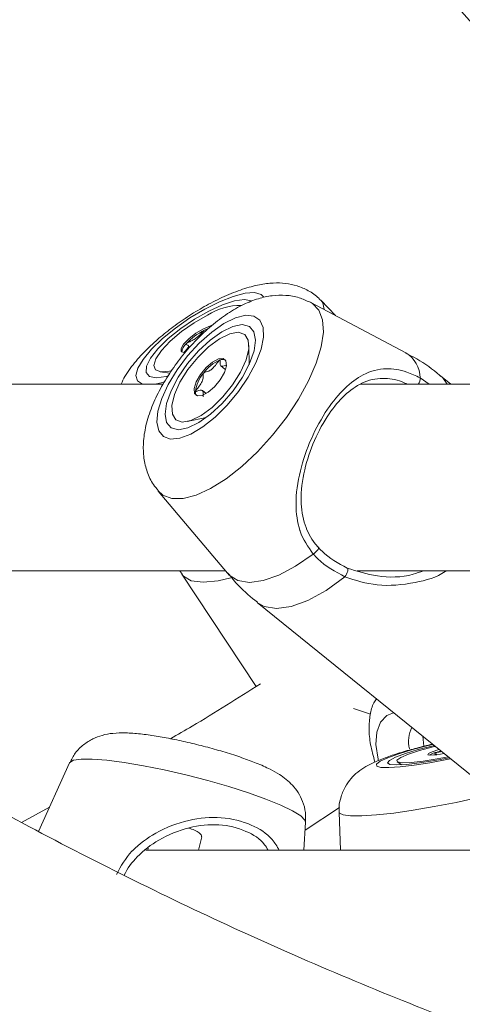
# Model space of a CAD drawing. Units: millimetres. Extents: x 0 to 2970, y 0 to 2103.
# Drawn here: x 1288 to 1292, y 231 to 239 of the extents above; entities that cross this region are included whole.
import ezdxf

# ---------------------------------------------------------------- set-up
doc = ezdxf.new("R2010")
doc.units = ezdxf.units.MM
doc.header["$LTSCALE"] = 50

msp = doc.modelspace()

# ---------------------------------------------------------------- linework, layer by layer
at = {"color": 7, "linetype": 'Continuous', "lineweight": 15}
for p, q in [((1291.5602, 236.514), (1290.747, 236.9461)), ((1290.9586, 236.8337), (1290.8321, 236.9643)), ((1289.7074, 236.5591), (1289.6963, 236.5757)), ((1290.2166, 236.4121), (1290.2159, 236.5775)), ((1289.9752, 236.401), (1290.0091, 236.3736)), ((1289.4537, 236.3511), (1289.5373, 236.3386)), ((1291.9475, 236.2449), (1291.8588, 236.3166)), ((1289.4808, 236.2449), (1286.1816, 236.2449)), ((1294.4808, 236.2449), (1291.1719, 236.2449)), ((1289.8484, 236.1656), (1289.8165, 236.1914)), ((1289.6878, 235.9244), (1289.8498, 235.9584)), ((1289.4386, 235.3278), (1290.0314, 234.6232)), ((1286.3054, 234.6449), (1290.0131, 234.6449)), ((1289.6237, 234.6449), (1289.6434, 234.6167)), ((1291.1443, 234.6449), (1295.0131, 234.6449)), ((1289.6405, 234.6148), (1290.2788, 233.6532)), ((1290.287, 234.3725), (1293.568, 231.7197)), ((1291.7148, 233.1392), (1291.7069, 233.2245)), ((1291.8244, 233.0665), (1291.8225, 233.0755)), ((1288.6783, 232.9977), (1288.4133, 232.4091)), ((1291.4872, 233.0067), (1291.5277, 232.9808)), ((1288.5063, 232.6156), (1288.2657, 232.4855)), ((1290.9921, 232.6154), (1290.6972, 232.4185)), ((1290.989, 232.5749), (1291, 232.2489)), ((1290.6852, 232.2489), (1290.7021, 232.4879)), ((1289.7823, 232.2489), (1289.8108, 232.362)), ((1289.3531, 232.2644), (1289.3492, 232.2489)), ((1292.9135, 232.2489), (1289.3332, 232.2489))]:
    msp.add_line(p, q, dxfattribs=at)
at = {"color": 8, "linetype": 'Continuous', "lineweight": 15}
for p, q in [((1291.6837, 236.2992), (1291.7606, 236.2449)), ((1291.1116, 233.4634), (1291.258, 233.4155))]:
    msp.add_line(p, q, dxfattribs=at)
at = {"color": 8, "linetype": 'Continuous', "lineweight": 15, "flags": 128}
for points in [[(1290.3427, 236.9922), (1290.3207, 237.0142), (1290.2644, 237.0301), (1290.1831, 237.0248), (1290.081, 236.9984), (1289.9638, 236.9526), (1289.8378, 236.8896), (1289.7097, 236.8129), (1289.5864, 236.7266), (1289.4746, 236.6355)], [(1290.7446, 236.9473), (1290.7607, 236.9381), (1290.8159, 236.8811), (1290.8474, 236.798), (1290.8541, 236.6917), (1290.8358, 236.5658), (1290.7931, 236.4246), (1290.7274, 236.2728), (1290.641, 236.1157)], [(1290.8609, 236.8856), (1290.8486, 236.9415), (1290.8321, 236.9643)], [(1289.4746, 236.6355), (1289.3804, 236.5443), (1289.3087, 236.458), (1289.2635, 236.3813), (1289.2472, 236.3184), (1289.2607, 236.2725), (1289.3032, 236.2461), (1289.3079, 236.2449)], [(1291.8588, 236.3166), (1291.8785, 236.2984), (1291.9165, 236.2449)], [(1289.4086, 236.2449), (1289.4648, 236.2567), (1289.4907, 236.2639)], [(1290.641, 236.1157), (1290.5369, 235.9586), (1290.4185, 235.8068), (1290.2899, 235.6656), (1290.1555, 235.5397), (1290.0199, 235.4334), (1289.8877, 235.3503), (1289.7633, 235.2933), (1289.651, 235.2643), (1289.5547, 235.2643), (1289.4776, 235.2933), (1289.4377, 235.3289)], [(1290.0314, 234.6232), (1290.0459, 234.6076), (1290.1221, 234.5605), (1290.2207, 234.5447), (1290.3385, 234.5605), (1290.4718, 234.6076), (1290.6163, 234.6843), (1290.7675, 234.7883)], [(1289.6405, 234.6148), (1289.6544, 234.5977), (1289.722, 234.5588), (1289.8228, 234.5456), (1289.9532, 234.5588), (1290.0609, 234.5837)], [(1291.0394, 234.5912), (1290.8772, 234.476), (1290.7217, 234.3907), (1290.5783, 234.3383), (1290.452, 234.3206), (1290.3471, 234.3383), (1290.287, 234.3725)], [(1291.6173, 233.1102), (1291.5, 233.0745), (1291.4065, 233.0407), (1291.3419, 233.0107), (1291.3097, 232.986), (1291.3116, 232.9681), (1291.3475, 232.9577), (1291.4154, 232.9557), (1291.5117, 232.9619), (1291.6313, 232.9761), (1291.7676, 232.9976), (1291.9133, 233.0251), (1291.9453, 233.0317)], [(1291.792, 233.1556), (1291.7521, 233.1459), (1291.6173, 233.1102)], [(1288.6783, 232.9977), (1288.6797, 233.0003), (1288.7117, 233.0197), (1288.7769, 233.0296), (1288.8732, 233.0296), (1288.9973, 233.0197), (1289.145, 233.0003), (1289.3112, 232.972), (1289.4903, 232.9357), (1289.6761, 232.8928), (1289.8624, 232.8446), (1290.0428, 232.7929), (1290.2112, 232.7393), (1290.3618, 232.6857), (1290.4895, 232.634), (1290.59, 232.5858), (1290.6598, 232.5429), (1290.6965, 232.5066), (1290.7021, 232.4879)], [(1290.989, 232.5749), (1290.9919, 232.5666), (1291.0231, 232.55), (1291.088, 232.5416), (1291.1843, 232.5416), (1291.3088, 232.55), (1291.4571, 232.5666), (1291.6243, 232.5908), (1291.8046, 232.6217), (1291.9919, 232.6583), (1292.1799, 232.6994), (1292.3161, 232.7319)]]:
    msp.add_lwpolyline(points, dxfattribs=at)
at = {"color": 7, "linetype": 'Continuous', "lineweight": 15, "flags": 128}
for points in [[(1290.2397, 236.9565), (1290.2359, 236.9586), (1290.1776, 236.97), (1290.0936, 236.9586), (1289.9895, 236.9252), (1289.8724, 236.872), (1289.7504, 236.8027), (1289.6318, 236.722), (1289.5246, 236.6355)], [(1289.5502, 236.3597), (1289.5344, 236.3562), (1289.4609, 236.3502), (1289.4149, 236.3674), (1289.4001, 236.4063), (1289.4176, 236.4637), (1289.4661, 236.5351), (1289.5416, 236.6146), (1289.638, 236.6958), (1289.7475, 236.7721), (1289.8612, 236.8373)], [(1290.2096, 236.3053), (1290.2753, 236.428), (1290.3199, 236.5442), (1290.3411, 236.6475), (1290.3376, 236.7323), (1290.3098, 236.7941), (1290.259, 236.8295), (1290.188, 236.8367), (1290.1007, 236.8153), (1290.0018, 236.7663), (1289.8965, 236.6925), (1289.7906, 236.5978), (1289.6897, 236.4873), (1289.5994, 236.3671), (1289.5244, 236.2435), (1289.4689, 236.1232), (1289.4358, 236.0127), (1289.4269, 235.9181), (1289.4426, 235.8442), (1289.4822, 235.7953), (1289.5435, 235.7738), (1289.6232, 235.781), (1289.717, 235.8165), (1289.8198, 235.8783), (1289.9261, 235.9631), (1290.0302, 236.0664), (1290.1264, 236.1825), (1290.2096, 236.3053)], [(1290.1597, 236.3053), (1290.221, 236.4219), (1290.2594, 236.5305), (1290.2723, 236.6239), (1290.2588, 236.6954), (1290.2197, 236.7404), (1290.1579, 236.7558), (1290.0774, 236.7404), (1289.9838, 236.6954), (1289.8834, 236.6239), (1289.7831, 236.5305), (1289.6897, 236.4219), (1289.6097, 236.3053), (1289.5483, 236.1887), (1289.5099, 236.08), (1289.497, 235.9867), (1289.5106, 235.9151), (1289.5496, 235.8701), (1289.6115, 235.8547), (1289.6919, 235.8701), (1289.7856, 235.9151), (1289.8859, 235.9867), (1289.9862, 236.08), (1290.0796, 236.1887), (1290.1597, 236.3053)], [(1289.8989, 236.7499), (1289.887, 236.7464), (1289.8255, 236.7203), (1289.76, 236.6813), (1289.7006, 236.6353), (1289.6562, 236.5893), (1289.6337, 236.5504), (1289.6364, 236.5244), (1289.664, 236.5153), (1289.6684, 236.5154)], [(1290.0508, 236.6777), (1290.1248, 236.6901), (1290.1794, 236.6714), (1290.2101, 236.623), (1290.2144, 236.5489), (1290.192, 236.455), (1290.1447, 236.349), (1290.0763, 236.2395), (1289.9924, 236.1353), (1289.8998, 236.0448), (1289.806, 235.9755), (1289.7185, 235.9329), (1289.6445, 235.9204), (1289.59, 235.9392), (1289.5593, 235.9875), (1289.555, 236.0617), (1289.5774, 236.1555), (1289.6247, 236.2615), (1289.693, 236.3711), (1289.7769, 236.4753), (1289.8695, 236.5657), (1289.9634, 236.635), (1290.0508, 236.6777)], [(1289.873, 236.7257), (1289.8552, 236.7181), (1289.8338, 236.7077)], [(1289.5246, 236.6355), (1289.4361, 236.5489), (1289.3724, 236.4682), (1289.3378, 236.3989), (1289.3347, 236.3457), (1289.3632, 236.3123), (1289.4215, 236.3009), (1289.5056, 236.3123), (1289.5222, 236.3165)], [(1289.8148, 236.1488), (1289.8662, 236.1764), (1289.9204, 236.2237), (1289.9692, 236.2833), (1290.0051, 236.3463), (1290.0226, 236.4031), (1290.0192, 236.445), (1289.9953, 236.4656), (1289.9545, 236.4618), (1289.9031, 236.4341), (1289.8489, 236.3869), (1289.8001, 236.3272), (1289.7642, 236.2642), (1289.7467, 236.2074), (1289.7501, 236.1656), (1289.7741, 236.145), (1289.8148, 236.1488)], [(1290.7675, 234.7883), (1290.7792, 234.7967), (1290.7906, 234.8067), (1290.8007, 234.8174), (1290.8085, 234.8277), (1290.8133, 234.8367), (1290.8147, 234.8437), (1290.8125, 234.8478), (1290.8069, 234.8489)], [(1291.0582, 234.6671), (1291.0622, 234.6663), (1291.0644, 234.6616), (1291.0644, 234.6534), (1291.0624, 234.6423), (1291.0585, 234.6294), (1291.053, 234.6158), (1291.0465, 234.6027), (1291.0394, 234.5912)], [(1291.4564, 233.427), (1291.3988, 233.4021), (1291.3432, 233.3447), (1291.3115, 233.2612), (1291.3047, 233.1543), (1291.3232, 233.0276), (1291.3249, 233.02)], [(1291.6672, 233.1102), (1291.5568, 233.0763), (1291.4727, 233.0447), (1291.4206, 233.0176), (1291.4041, 232.9967), (1291.4242, 232.9837), (1291.4796, 232.9792), (1291.5665, 232.9837), (1291.6791, 232.9967), (1291.8095, 233.0176), (1291.9333, 233.0414)], [(1291.9237, 233.0492), (1291.8296, 233.0312), (1291.7085, 233.012), (1291.6064, 233.0008), (1291.5315, 232.9985), (1291.4898, 233.0052), (1291.4848, 233.0205), (1291.5169, 233.043), (1291.5834, 233.0709), (1291.679, 233.102), (1291.7959, 233.1338), (1291.8136, 233.1382)], [(1291.804, 233.146), (1291.7963, 233.1441), (1291.6672, 233.1102)], [(1291.847, 233.1112), (1291.8432, 233.1101), (1291.7872, 233.0921), (1291.7548, 233.0769), (1291.751, 233.0667), (1291.7762, 233.0632), (1291.8268, 233.0668), (1291.8903, 233.0762)]]:
    msp.add_lwpolyline(points, dxfattribs=at)
at = {"color": 7, "linetype": 'Continuous', "lineweight": 15}
for centre, radius, start, end in [((1290.1316, 236.432), 0.4872, 87.7517, 123.71871), ((1290.0956, 236.1909), 0.5793, 116.8701, 136.24038), ((1289.7424, 236.5129), 0.1022, 129.61642, 175.54534), ((1290.1031, 236.1426), 0.3391, 113.89611, 144.64208), ((1289.9911, 236.3954), 0.0627, 68.56452, 113.86962), ((1290.0477, 236.1463), 0.2933, 138.96882, 172.94027), ((1289.8108, 236.1791), 0.0542, 176.55592, 215.37133), ((1291.8789, 233.1781), 0.2939, 155.22864, 191.75849), ((1292.1073, 232.1772), 0.9539, 104.90088, 108.35896), ((1291.8789, 232.8455), 0.2478, 106.90185, 118.22614)]:
    msp.add_arc(centre, radius, start, end, dxfattribs=at)
at = {"color": 8, "linetype": 'Continuous', "lineweight": 15}
for centre, radius, start, end in [((1291.432, 236.2974), 0.2517, 0.40365, 59.37671), ((1291.594, 236.2958), 0.0897, 325.46055, 2.18724)]:
    msp.add_arc(centre, radius, start, end, dxfattribs=at)
at = {"color": 7, "linetype": 'Continuous', "lineweight": 15}
for points, knots in [([(1299.6526, 234.7213), (1299.4174, 234.889), (1298.9019, 235.2563), (1298.1238, 235.8556), (1297.3156, 236.5119), (1296.5237, 237.1946), (1295.7483, 237.9021), (1294.9901, 238.6341), (1294.2497, 239.39), (1293.5275, 240.1693), (1292.8242, 240.9713), (1292.1402, 241.7955), (1291.4762, 242.6413), (1290.8325, 243.5079), (1290.2097, 244.3947), (1289.6083, 245.3011), (1289.0287, 246.2264), (1288.4713, 247.1698), (1287.9367, 248.1306), (1287.4251, 249.1082), (1286.937, 250.1018), (1286.4728, 251.1105), (1286.0327, 252.1337), (1285.6173, 253.1707), (1285.2263, 254.2203), (1284.8624, 255.2828), (1284.6012, 256.0911), (1284.4697, 256.5483), (1284.4421, 256.644)], [0, 0, 0, 0, 0.033483, 0.073361, 0.113232, 0.153099, 0.192961, 0.232817, 0.272669, 0.312517, 0.35236, 0.3922, 0.432035, 0.471868, 0.511696, 0.551522, 0.591345, 0.631165, 0.670983, 0.710799, 0.750613, 0.790424, 0.830235, 0.870043, 0.90985, 0.949656, 0.989461, 1, 1, 1, 1]), ([(1282.9826, 255.9415), (1283.0165, 255.8266), (1283.1588, 255.3433), (1283.436, 254.5024), (1283.8142, 253.4199), (1284.2197, 252.3504), (1284.6497, 251.2937), (1285.1046, 250.2509), (1285.5839, 249.2227), (1286.0872, 248.2098), (1286.6142, 247.2129), (1287.1645, 246.2329), (1287.7377, 245.2704), (1288.3333, 244.3262), (1288.951, 243.4009), (1289.5903, 242.4953), (1290.2506, 241.6099), (1290.9316, 240.7455), (1291.6327, 239.9027), (1292.3534, 239.0821), (1293.0932, 238.2843), (1293.8515, 237.5099), (1294.6277, 236.7595), (1295.4214, 236.0336), (1296.2318, 235.3328), (1297.0584, 234.6574), (1297.901, 234.0091), (1298.6572, 233.4559), (1299.1384, 233.1305), (1299.3282, 233.0022)], [0, 0, 0, 0, 0.012025, 0.050563, 0.0891, 0.127638, 0.166173, 0.204709, 0.243242, 0.281775, 0.320306, 0.358835, 0.397363, 0.435888, 0.474412, 0.512933, 0.551452, 0.589968, 0.628481, 0.666991, 0.705497, 0.744, 0.782499, 0.820994, 0.859485, 0.897971, 0.936453, 0.97493, 1, 1, 1, 1]), ([(1290.8289, 236.9642), (1290.8242, 236.9701), (1290.7961, 237.0054), (1290.7264, 237.049), (1290.6295, 237.092), (1290.527, 237.1124), (1290.4192, 237.1152), (1290.2982, 237.0994), (1290.1598, 237.0618), (1290.0076, 237.0013), (1289.8533, 236.9236), (1289.7057, 236.8351), (1289.5678, 236.7394), (1289.4748, 236.6651), (1289.4065, 236.6056), (1289.3368, 236.5414), (1289.2429, 236.4404), (1289.164, 236.3383), (1289.1307, 236.2674), (1289.1202, 236.2449)], [0, 0, 0, 0, 0.010692, 0.063666, 0.114598, 0.166106, 0.221378, 0.285178, 0.362924, 0.445796, 0.523174, 0.597599, 0.671128, 0.741655, 0.756252, 0.795846, 0.874682, 0.960186, 1, 1, 1, 1]), ([(1290.7397, 236.9477), (1290.7089, 236.9622), (1290.6423, 236.9935), (1290.5307, 237.0103), (1290.4128, 237.0069), (1290.2916, 236.9803), (1290.1641, 236.9297), (1290.0303, 236.8527), (1289.8951, 236.7505), (1289.7662, 236.6295), (1289.6483, 236.4962), (1289.5433, 236.3538), (1289.4531, 236.2045), (1289.3799, 236.0487), (1289.3302, 235.8944), (1289.3078, 235.7481), (1289.3114, 235.6143), (1289.3408, 235.4932), (1289.3832, 235.397), (1289.4244, 235.3495), (1289.4389, 235.3329)], [0, 0, 0, 0, 0.0403541, 0.0873019, 0.1350235, 0.1858838, 0.2425235, 0.3061236, 0.3722518, 0.4365503, 0.4994508, 0.5620424, 0.625262, 0.6902445, 0.758838, 0.820932, 0.8753059, 0.9255495, 0.9738757, 1, 1, 1, 1]), ([(1289.8338, 236.7077), (1289.833, 236.7073), (1289.8314, 236.7063), (1289.8283, 236.7038), (1289.822, 236.6977), (1289.8083, 236.6819), (1289.789, 236.6597), (1289.7542, 236.6332), (1289.7233, 236.6166), (1289.7003, 236.6052), (1289.6861, 236.5979), (1289.6805, 236.5944), (1289.6783, 236.5928), (1289.6775, 236.5919), (1289.6772, 236.5916)], [0, 0, 0, 0, 0.012036, 0.026534, 0.056191, 0.153109, 0.40608, 0.574513, 0.747603, 0.901702, 0.962772, 0.979983, 0.993785, 1, 1, 1, 1]), ([(1289.6772, 236.5916), (1289.6769, 236.5912), (1289.6761, 236.5902), (1289.676, 236.5882), (1289.6806, 236.5845), (1289.6934, 236.581), (1289.7028, 236.5689), (1289.6818, 236.5422), (1289.666, 236.5253), (1289.6592, 236.5181)], [0, 0, 0, 0, 0.012379, 0.026942, 0.07923, 0.30208, 0.555699, 0.809336, 1, 1, 1, 1]), ([(1291.8576, 236.3148), (1291.8483, 236.3232), (1291.779, 236.3856), (1291.6772, 236.4529), (1291.5804, 236.5005), (1291.5559, 236.5125)], [0, 0, 0, 0, 0.103954, 0.77352, 1, 1, 1, 1]), ([(1289.9657, 236.4527), (1289.9651, 236.4524), (1289.9638, 236.4518), (1289.9609, 236.449), (1289.9543, 236.4414), (1289.938, 236.4195), (1289.9153, 236.3891), (1289.8839, 236.3623), (1289.8609, 236.3529), (1289.8445, 236.3482), (1289.8342, 236.3446), (1289.8297, 236.3419), (1289.8277, 236.3403), (1289.8268, 236.3392), (1289.8265, 236.3389)], [0, 0, 0, 0, 0.012067, 0.026538, 0.056221, 0.15315, 0.406091, 0.574504, 0.747544, 0.901685, 0.962713, 0.97994, 0.993789, 1, 1, 1, 1]), ([(1290.0245, 236.4095), (1290.0177, 236.407), (1290.0031, 236.4015), (1289.9818, 236.3957), (1289.9672, 236.4068), (1289.9684, 236.43), (1289.9692, 236.4467), (1289.9682, 236.4519), (1289.9669, 236.4529), (1289.9661, 236.4528), (1289.9657, 236.4527)], [0, 0, 0, 0, 0.17096, 0.362887, 0.5496786, 0.8301997, 0.9377439, 0.9778627, 0.9896563, 1, 1, 1, 1]), ([(1289.8265, 236.3389), (1289.8261, 236.3382), (1289.8251, 236.3368), (1289.8236, 236.3328), (1289.8226, 236.321), (1289.8248, 236.3033), (1289.8195, 236.2702), (1289.7918, 236.2294), (1289.7702, 236.2036), (1289.7592, 236.1884), (1289.757, 236.1841), (1289.7568, 236.1829), (1289.7567, 236.1824)], [0, 0, 0, 0, 0.011117, 0.024247, 0.071263, 0.271821, 0.499977, 0.728213, 0.928726, 0.975791, 0.988895, 1, 1, 1, 1]), ([(1290.7675, 234.7883), (1290.7229, 234.8513), (1290.6771, 234.916), (1290.6305, 235.0596), (1290.6083, 235.2291), (1290.6458, 235.497), (1290.7439, 235.7823), (1290.8808, 236.0309), (1291.0362, 236.2187), (1291.2036, 236.343), (1291.375, 236.3887), (1291.5404, 236.3647), (1291.6449, 236.3169), (1291.6837, 236.2992)], [0, 0, 0, 0, 0.092892, 0.095223, 0.190559, 0.307107, 0.418016, 0.530118, 0.630237, 0.733404, 0.8523, 0.945102, 1, 1, 1, 1]), ([(1291.575, 236.2449), (1291.5596, 236.2518), (1291.4829, 236.2861), (1291.3487, 236.3048), (1291.1898, 236.2693), (1291.0365, 236.1599), (1290.8947, 235.9916), (1290.7708, 235.7653), (1290.6838, 235.5044), (1290.6532, 235.2584), (1290.6836, 235.0456), (1290.7502, 234.9152), (1290.7989, 234.8582), (1290.8069, 234.8489)], [0, 0, 0, 0, 0.024629, 0.122063, 0.245632, 0.351394, 0.452833, 0.566049, 0.679102, 0.799638, 0.899374, 0.983573, 1, 1, 1, 1]), ([(1289.7567, 236.1824), (1289.7567, 236.1822), (1289.7568, 236.1815), (1289.7576, 236.1809), (1289.759, 236.1808), (1289.7621, 236.1812), (1289.7718, 236.1843), (1289.7887, 236.191), (1289.81, 236.1967), (1289.8245, 236.1856), (1289.8233, 236.1624), (1289.8225, 236.1457), (1289.8235, 236.1405), (1289.8249, 236.1395), (1289.8257, 236.1397), (1289.8261, 236.1397)], [0, 0, 0, 0, 0.006217, 0.017806, 0.03171, 0.048367, 0.098413, 0.252515, 0.425555, 0.593966, 0.846912, 0.943841, 0.980012, 0.990645, 1, 1, 1, 1]), ([(1291.0394, 234.5912), (1290.9562, 234.6371), (1290.8562, 234.6922), (1290.7802, 234.7745), (1290.7675, 234.7883)], [0, 0, 0, 0, 0.832431, 1, 1, 1, 1]), ([(1290.8069, 234.8489), (1290.8187, 234.8362), (1290.8889, 234.7604), (1290.9813, 234.7095), (1291.0582, 234.6671)], [0, 0, 0, 0, 0.167475, 1, 1, 1, 1]), ([(1290.0334, 234.6258), (1290.0647, 234.5879), (1290.141, 234.4955), (1290.2336, 234.4192), (1290.2882, 234.3743)], [0, 0, 0, 0, 0.410506, 1, 1, 1, 1]), ([(1291.0582, 234.6671), (1291.143, 234.6404), (1291.3238, 234.5836), (1291.5574, 234.5874), (1291.6821, 234.634), (1291.7114, 234.6449)], [0, 0, 0, 0, 0.403092, 0.859681, 1, 1, 1, 1]), ([(1290.3145, 233.6754), (1290.1204, 233.5518), (1289.8657, 233.3896), (1289.6054, 233.2398), (1289.5434, 233.2041)], [0, 0, 0, 0, 0.761877, 1, 1, 1, 1]), ([(1291.3083, 233.5468), (1291.3011, 233.5356), (1291.2742, 233.4938), (1291.2528, 233.4068), (1291.2421, 233.2874), (1291.2545, 233.1531), (1291.282, 233.0542), (1291.2959, 233.0042)], [0, 0, 0, 0, 0.075229, 0.280458, 0.50276, 0.748666, 1, 1, 1, 1]), ([(1293.1574, 230.357), (1293.0659, 230.3873), (1292.6579, 230.5223), (1291.9412, 230.7924), (1291.0086, 231.1678), (1290.086, 231.5752), (1289.1732, 232.0112), (1288.2715, 232.4769), (1287.3979, 232.9591), (1286.8315, 233.3005), (1286.5571, 233.4659)], [0, 0, 0, 0, 0.0400376, 0.1784141, 0.3167721, 0.4551107, 0.5934302, 0.7317304, 0.8700116, 1, 1, 1, 1]), ([(1290.6996, 232.4925), (1290.7008, 232.5189), (1290.7035, 232.5777), (1290.6795, 232.6635), (1290.6402, 232.7427), (1290.5901, 232.8071), (1290.5342, 232.8588), (1290.4711, 232.9032), (1290.3902, 232.9478), (1290.2869, 232.9936), (1290.1563, 233.0422), (1290.0151, 233.0878), (1289.8636, 233.1309), (1289.7107, 233.1692), (1289.5602, 233.202), (1289.4162, 233.2281), (1289.2806, 233.2467), (1289.1616, 233.2555), (1289.0597, 233.2535), (1288.9653, 233.2378), (1288.877, 233.2056), (1288.7961, 233.1548), (1288.7248, 233.0853), (1288.6944, 233.0261), (1288.6797, 232.9976)], [0, 0, 0, 0, 0.02881, 0.064034, 0.096759, 0.128135, 0.159894, 0.194945, 0.240191, 0.303286, 0.359183, 0.417598, 0.473703, 0.529047, 0.584423, 0.640327, 0.697784, 0.75926, 0.814209, 0.857216, 0.891608, 0.927611, 0.965262, 1, 1, 1, 1]), ([(1291.5908, 233.1066), (1291.5678, 233.0999), (1291.499, 233.08), (1291.394, 233.0454), (1291.2979, 233.0073), (1291.219, 232.9673), (1291.1524, 232.9231), (1291.0889, 232.8628), (1291.0355, 232.7876), (1290.9999, 232.695), (1290.9843, 232.6207), (1290.99, 232.5807), (1290.9908, 232.5756)], [0, 0, 0, 0, 0.0771031, 0.2307288, 0.3958354, 0.5040441, 0.6085344, 0.6946785, 0.7861452, 0.88354, 0.9852142, 1, 1, 1, 1]), ([(1291.7893, 233.1579), (1291.7436, 233.1468), (1291.6749, 233.13), (1291.6119, 233.1125), (1291.5908, 233.1066)], [0, 0, 0, 0, 0.664027, 1, 1, 1, 1]), ([(1291.8196, 233.0748), (1291.8205, 233.0742), (1291.8233, 233.0724), (1291.8102, 233.0678), (1291.8016, 233.0648)], [0, 0, 0, 0, 0.345515, 1, 1, 1, 1]), ([(1291.8068, 233.0826), (1291.8064, 233.0824), (1291.8054, 233.082), (1291.8047, 233.0813), (1291.8085, 233.0798), (1291.8139, 233.0789), (1291.8182, 233.0781)], [0, 0, 0, 0, 0.040946, 0.089109, 0.262238, 1, 1, 1, 1]), ([(1291.8681, 233.0942), (1291.8648, 233.0935), (1291.8507, 233.0907), (1291.8334, 233.088), (1291.8174, 233.085), (1291.8109, 233.0837), (1291.8082, 233.083), (1291.8072, 233.0827), (1291.8068, 233.0826)], [0, 0, 0, 0, 0.155831, 0.671072, 0.875273, 0.932946, 0.97909, 1, 1, 1, 1]), ([(1290.3799, 232.2489), (1290.3705, 232.2647), (1290.3286, 232.3355), (1290.1896, 232.4223), (1289.9631, 232.4798), (1289.6959, 232.4508), (1289.4515, 232.3528), (1289.2611, 232.2072), (1289.1721, 232.0903), (1289.1464, 232.0315), (1289.1462, 232.031)], [0, 0, 0, 0, 0.043906, 0.197169, 0.368222, 0.539019, 0.72113, 0.871816, 0.99903, 1, 1, 1, 1]), ([(1289.6986, 232.4379), (1289.7164, 232.4322), (1289.7538, 232.4202), (1289.7916, 232.3968), (1289.8121, 232.3753), (1289.8092, 232.3664), (1289.8081, 232.363)], [0, 0, 0, 0, 0.2539311, 0.5345015, 0.8200095, 1, 1, 1, 1]), ([(1285.8578, 232.0216), (1286.0431, 231.9089), (1286.527, 231.6147), (1287.3238, 231.1705), (1288.2457, 230.6862), (1289.1791, 230.232), (1290.1228, 229.807), (1291.076, 229.4112), (1292.0385, 229.0472), (1292.8071, 228.7766), (1293.2571, 228.6381), (1293.3808, 228.6)], [0, 0, 0, 0, 0.077598, 0.202649, 0.327684, 0.452703, 0.577704, 0.702689, 0.827658, 0.952611, 1, 1, 1, 1]), ([(1284.0741, 231.682), (1284.1158, 231.6518), (1284.4018, 231.4451), (1284.9459, 231.0878), (1285.7065, 230.6125), (1286.4809, 230.1674), (1287.2674, 229.7519), (1287.9095, 229.4348), (1288.2927, 229.2668), (1288.4063, 229.217)], [0, 0, 0, 0, 0.030569, 0.2094683, 0.3883284, 0.5671517, 0.7459364, 0.9246824, 1, 1, 1, 1])]:
    msp.add_open_spline(points, degree=3, knots=knots, dxfattribs=at)
at = {"color": 8, "linetype": 'Continuous', "lineweight": 15}
for points, knots in [([(1291.9072, 234.6449), (1291.9046, 234.643), (1291.8291, 234.5871), (1291.624, 234.5342), (1291.3248, 234.5013), (1291.1303, 234.5626), (1291.0394, 234.5912)], [0, 0, 0, 0, 0.010721, 0.317749, 0.681381, 1, 1, 1, 1]), ([(1289.0803, 232.0395), (1289.1187, 232.1101), (1289.1581, 232.1826), (1289.2738, 232.3013), (1289.4269, 232.4139), (1289.6929, 232.515), (1289.9848, 232.5413), (1290.235, 232.4779), (1290.4012, 232.3721), (1290.4566, 232.2802), (1290.4755, 232.2489)], [0, 0, 0, 0, 0.136236, 0.139657, 0.27949, 0.450437, 0.613108, 0.777533, 0.924376, 1, 1, 1, 1])]:
    msp.add_open_spline(points, degree=3, knots=knots, dxfattribs=at)

doc.saveas('drawing.dxf')
